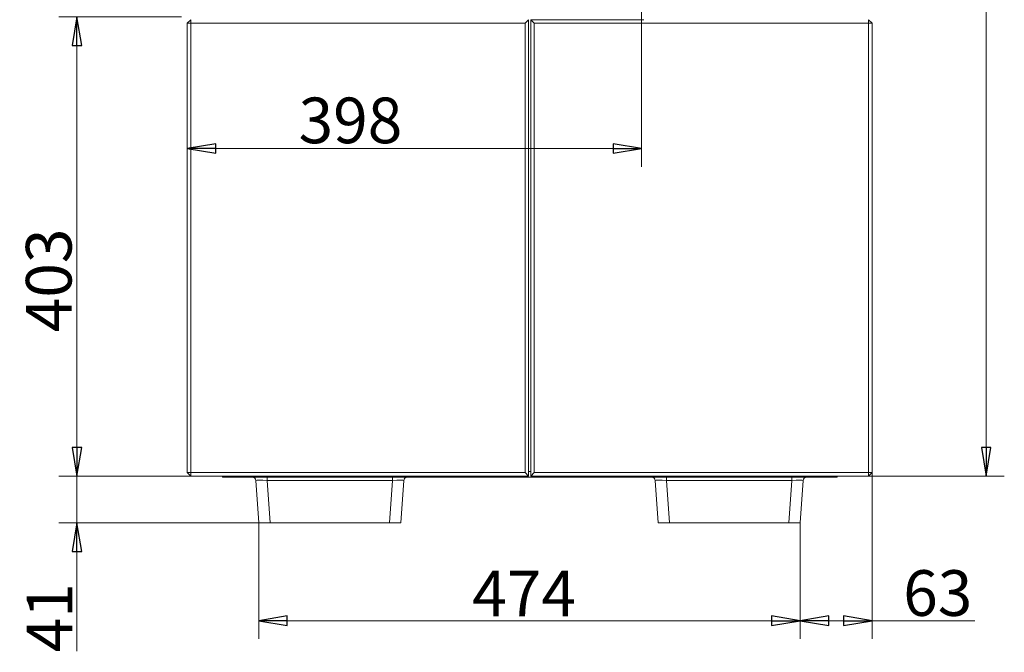
# Model space of a CAD drawing. Extents: x 23531 to 27229, y 805 to 4255.
# Drawn here: x 23533 to 24396, y 2351 to 2906 of the extents above; entities that cross this region are included whole.
import ezdxf

# ---------------------------------------------------------------- set-up
doc = ezdxf.new("R2010")
doc.units = 0
doc.header["$LTSCALE"] = 5
doc.layers.add('SLD-0', color=7, linetype='Continuous')
doc.styles.add('STANDARD-BrunnerGroßer Text', font='arial.ttf')
doc.dimstyles.new('STANDARD-Brunner-IIGroßer Text', dxfattribs={"dimscale": 5, "dimtxt": 8, "dimasz": 5, "dimexe": 3.175, "dimexo": 0, "dimgap": 0.762, "dimtad": 1, "dimdec": 0, "dimrnd": 1e-08, "dimtxsty": 'STANDARD-BrunnerGroßer Text', "dimblk": 'Filled-1', "dimcen": 0.09, "dimdle": 10, "dimclrd": 7, "dimclre": 7, "dimclrt": 7, "dimadec": 1, "dimazin": 2, "dimtfac": 0.666667, "dimtdec": 0, "dimtmove": 0, "dimatfit": 3, "dimldrblk": 'Filled-1', "dimfxl": 1, "dimtolj": 1, "dimlwd": 15, "dimlwe": 15, "dimarcsym": 0})

# ---------------------------------------------------------------- blocks, each defined once
blk = doc.blocks.new('Filled-1')
at = {"color": 0}
for p, q in [((0, 0), (-1, 0.167)), ((-1, 0.167), (-1, -0.167)), ((-1, 0), (0, 0)), ((-1, -0.167), (0, 0))]:
    blk.add_line(p, q, dxfattribs=at)
at = {"color": 0, "flags": 128}
blk.add_lwpolyline([(-1, -0.167), (0, 0), (-1, 0.167), (-1, -0.167)], dxfattribs=at)
at = {"color": 0}
blk.add_solid([(-1, -0.167), (0, 0), (-1, 0.167), (-1, -0.167)], dxfattribs=at)
blk = doc.blocks.new('*D91')
at = {"layer": 'Defpoints', "color": 0}
for p in [(24102.31, 3890.34), (24277.21, 2505.84), (24380.21, 2505.84)]:
    blk.add_point(p, dxfattribs=at)
at = {"layer": 'SLD-0', "color": 7, "lineweight": 15}
for p, q in [((24102.31, 3890.34), (24396.08, 3890.34)), ((24380.21, 3865.34), (24380.21, 2530.84)), ((24277.21, 2505.84), (24396.08, 2505.84))]:
    blk.add_line(p, q, dxfattribs=at)
at = {"layer": 'SLD-0', "color": 7, "lineweight": 15, "xscale": 25, "yscale": 25, "zscale": 25}
for p, rotation in [((24380.21, 3890.34), 90), ((24380.21, 2505.84), 270)]:
    blk.add_blockref('Filled-1', p, dxfattribs=dict(at, rotation=rotation))
at = {"layer": 'SLD-0', "color": 7, "lineweight": 15, "insert": (24335.53, 3197.25), "char_height": 40, "attachment_point": 2, "rotation": 90, "style": 'STANDARD-BrunnerGroßer Text'}
blk.add_mtext('\\A1;1385', dxfattribs=at)
blk = doc.blocks.new('*D92')
at = {"layer": 'Defpoints', "color": 0}
for p in [(24078.21, 2912.34), (24078.21, 2792.89), (23680.21, 2508.84)]:
    blk.add_point(p, dxfattribs=at)
at = {"layer": 'SLD-0', "color": 7, "lineweight": 15}
for p, q in [((24078.21, 2912.34), (24078.21, 2777.01)), ((23680.21, 2508.84), (23680.21, 2808.76)), ((23705.21, 2792.89), (24053.21, 2792.89))]:
    blk.add_line(p, q, dxfattribs=at)
at = {"layer": 'SLD-0', "color": 7, "lineweight": 15, "xscale": 25, "yscale": 25, "zscale": 25, "rotation": 180}
blk.add_blockref('Filled-1', (23680.21, 2792.89), dxfattribs=at)
at = {"layer": 'SLD-0', "color": 7, "lineweight": 15, "xscale": 25, "yscale": 25, "zscale": 25}
blk.add_blockref('Filled-1', (24078.21, 2792.89), dxfattribs=at)
at = {"layer": 'SLD-0', "color": 7, "lineweight": 15, "insert": (23823.14, 2837.57), "char_height": 40, "attachment_point": 2, "style": 'STANDARD-BrunnerGroßer Text'}
blk.add_mtext('\\A1;398', dxfattribs=at)
blk = doc.blocks.new('*D93')
at = {"layer": 'Defpoints', "color": 0}
for p in [(23583.46, 2908.34), (23675.21, 2908.34), (23683.21, 2505.84)]:
    blk.add_point(p, dxfattribs=at)
at = {"layer": 'SLD-0', "color": 7, "lineweight": 15}
for p, q in [((23675.21, 2908.34), (23567.59, 2908.34)), ((23583.46, 2530.84), (23583.46, 2883.34)), ((23683.21, 2505.84), (23567.59, 2505.84))]:
    blk.add_line(p, q, dxfattribs=at)
at = {"layer": 'SLD-0', "color": 7, "lineweight": 15, "xscale": 25, "yscale": 25, "zscale": 25}
for p, rotation in [((23583.46, 2908.34), 90), ((23583.46, 2505.84), 270)]:
    blk.add_blockref('Filled-1', p, dxfattribs=dict(at, rotation=rotation))
at = {"layer": 'SLD-0', "color": 7, "lineweight": 15, "insert": (23538.78, 2677.34), "char_height": 40, "attachment_point": 2, "rotation": 90, "style": 'STANDARD-BrunnerGroßer Text'}
blk.add_mtext('\\A1;403', dxfattribs=at)
blk = doc.blocks.new('*D72')
at = {"color": 7, "lineweight": 15}
for p, q in [((23583.46, 2530.84), (23583.46, 2555.84)), ((23683.21, 2505.84), (23567.59, 2505.84)), ((23583.46, 2505.84), (23583.46, 2464.84)), ((23742.82, 2464.84), (23567.59, 2464.84)), ((23583.46, 2439.84), (23583.46, 2352.24))]:
    blk.add_line(p, q, dxfattribs=at)
at = {"layer": 'Defpoints', "color": 0}
for p in [(23583.46, 2505.84), (23683.21, 2505.84), (23742.82, 2464.84)]:
    blk.add_point(p, dxfattribs=at)
at = {"color": 7, "lineweight": 15, "xscale": 25, "yscale": 25, "zscale": 25}
for p, rotation in [((23583.46, 2505.84), 270), ((23583.46, 2464.84), 90)]:
    blk.add_blockref('Filled-1', p, dxfattribs=dict(at, rotation=rotation))
at = {"color": 7, "insert": (23559.57, 2381.64), "char_height": 40, "attachment_point": 5, "rotation": 90, "style": 'STANDARD-BrunnerGroßer Text'}
blk.add_mtext('\\A1;41', dxfattribs=at)
blk = doc.blocks.new('*D76')
at = {"color": 7, "lineweight": 15}
for p, q in [((23742.82, 2464.84), (23742.82, 2363.19)), ((24217.23, 2464.84), (24217.23, 2363.19)), ((24192.23, 2379.07), (23767.82, 2379.07))]:
    blk.add_line(p, q, dxfattribs=at)
at = {"layer": 'Defpoints', "color": 0}
for p in [(23742.82, 2464.84), (24217.23, 2464.84), (23742.82, 2379.07)]:
    blk.add_point(p, dxfattribs=at)
at = {"color": 7, "lineweight": 15, "xscale": 25, "yscale": 25, "zscale": 25, "rotation": 180}
blk.add_blockref('Filled-1', (23742.82, 2379.07), dxfattribs=at)
at = {"color": 7, "lineweight": 15, "xscale": 25, "yscale": 25, "zscale": 25}
blk.add_blockref('Filled-1', (24217.23, 2379.07), dxfattribs=at)
at = {"color": 7, "insert": (23975.28, 2402.88), "char_height": 40, "attachment_point": 5, "style": 'STANDARD-BrunnerGroßer Text'}
blk.add_mtext('\\A1;474', dxfattribs=at)
blk = doc.blocks.new('*D77')
at = {"color": 7, "lineweight": 15}
for p, q in [((24280.21, 2508.84), (24280.21, 2363.19)), ((24217.23, 2464.84), (24217.23, 2363.19)), ((24242.23, 2379.07), (24255.21, 2379.07)), ((24280.21, 2379.07), (24370.35, 2379.07))]:
    blk.add_line(p, q, dxfattribs=at)
at = {"layer": 'Defpoints', "color": 0}
for p in [(24280.21, 2508.84), (24217.23, 2464.84), (24280.21, 2379.07)]:
    blk.add_point(p, dxfattribs=at)
at = {"color": 7, "lineweight": 15, "xscale": 25, "yscale": 25, "zscale": 25, "rotation": 180}
blk.add_blockref('Filled-1', (24217.23, 2379.07), dxfattribs=at)
at = {"color": 7, "lineweight": 15, "xscale": 25, "yscale": 25, "zscale": 25}
blk.add_blockref('Filled-1', (24280.21, 2379.07), dxfattribs=at)
at = {"color": 7, "insert": (24337.78, 2403.31), "char_height": 40, "attachment_point": 5, "style": 'STANDARD-BrunnerGroßer Text'}
blk.add_mtext('\\A1;63', dxfattribs=at)

msp = doc.modelspace()

# ---------------------------------------------------------------- linework, layer by layer
at = {"color": 7, "linetype": 'Continuous', "lineweight": 15}
for p, q in [((23680.21, 2902.84), (23683.21, 2905.84)), ((23680.21, 2902.84), (23683.21, 2902.84)), ((23680.21, 2508.84), (23680.21, 2902.84)), ((23683.21, 2902.84), (23683.21, 2905.84)), ((23683.21, 2902.84), (23683.21, 2508.84)), ((23976.21, 2902.84), (23683.21, 2902.84)), ((23976.21, 2902.84), (23979.21, 2905.84)), ((23976.21, 2508.84), (23976.21, 2902.84)), ((23979.21, 2905.84), (23979.21, 2505.84)), ((23984.21, 2902.84), (23981.21, 2905.84)), ((23981.21, 2905.84), (24080.21, 2905.84)), ((23981.21, 2505.84), (23981.21, 2905.84)), ((24277.21, 2902.84), (23984.21, 2902.84)), ((23984.21, 2902.84), (23984.21, 2508.84)), ((24277.21, 2902.84), (24277.21, 2905.84)), ((24280.21, 2902.84), (24277.21, 2905.84)), ((24277.21, 2508.84), (24277.21, 2902.84)), ((24280.21, 2902.84), (24277.21, 2902.84)), ((24280.21, 2902.84), (24280.21, 2508.84)), ((23683.21, 2505.84), (23680.21, 2508.84)), ((23683.21, 2508.84), (23680.21, 2508.84)), ((23683.21, 2505.84), (23683.21, 2508.84)), ((23683.21, 2508.84), (23976.21, 2508.84)), ((23979.21, 2505.84), (23683.21, 2505.84)), ((23711.53, 2504.84), (23711.6, 2505.84)), ((23751.82, 2504.84), (23711.53, 2504.84)), ((23751.89, 2505.84), (23751.82, 2504.84)), ((23751.82, 2504.84), (24209.43, 2504.84)), ((23979.21, 2505.84), (23976.21, 2508.84)), ((23979.21, 2509.84), (23981.21, 2509.84)), ((23984.21, 2508.84), (23981.21, 2505.84)), ((24277.21, 2505.84), (23981.21, 2505.84)), ((23984.21, 2508.84), (24277.21, 2508.84)), ((24209.43, 2504.84), (24209.36, 2505.84)), ((24249.53, 2504.84), (24209.43, 2504.84)), ((24249.46, 2505.84), (24249.53, 2504.84)), ((24277.21, 2505.84), (24277.21, 2508.84)), ((24280.21, 2508.84), (24277.21, 2508.84)), ((24277.21, 2505.84), (24280.21, 2508.84))]:
    msp.add_line(p, q, dxfattribs=at)
at = {"color": 7, "linetype": 'Continuous', "lineweight": 0}
for p, q in [((23683.21, 2505.84), (23680.21, 2508.84)), ((23683.21, 2508.84), (23680.21, 2508.84)), ((23683.21, 2508.84), (23976.21, 2508.84)), ((23683.21, 2505.84), (23683.21, 2508.84)), ((23979.21, 2505.84), (23683.21, 2505.84)), ((23711.03, 2504.84), (23711.1, 2505.84)), ((23711.91, 2504.84), (23711.03, 2504.84)), ((23750.44, 2504.84), (23711.91, 2504.84)), ((23742.82, 2464.84), (23740.22, 2502.05)), ((23750.2, 2504.84), (23750.2, 2502.05)), ((23859.85, 2502.05), (23750.2, 2502.05)), ((23750.2, 2502.05), (23752.8, 2464.84)), ((23752.56, 2504.84), (23750.44, 2504.84)), ((23752.56, 2504.84), (23913.54, 2504.84)), ((23857.25, 2464.84), (23859.85, 2502.05)), ((23859.85, 2504.84), (23859.85, 2502.05)), ((23869.83, 2502.05), (23867.23, 2464.84)), ((23915.66, 2504.84), (23913.54, 2504.84)), ((23959.2, 2504.84), (23915.66, 2504.84)), ((23966.26, 2504.84), (23959.2, 2504.84)), ((24073.79, 2504.84), (23966.26, 2504.84)), ((23979.21, 2505.84), (23976.21, 2508.84)), ((23979.21, 2509.84), (23981.21, 2509.84)), ((23984.21, 2508.84), (23981.21, 2505.84)), ((24277.21, 2505.84), (23981.21, 2505.84)), ((23984.21, 2508.84), (24277.21, 2508.84)), ((24080.85, 2504.84), (24073.79, 2504.84)), ((24124.39, 2504.84), (24080.85, 2504.84)), ((24092.82, 2464.84), (24090.22, 2502.05)), ((24100.2, 2502.05), (24100.2, 2504.84)), ((24209.85, 2502.05), (24100.2, 2502.05)), ((24100.2, 2502.05), (24102.8, 2464.84)), ((24126.51, 2504.84), (24124.39, 2504.84)), ((24126.51, 2504.84), (24207.68, 2504.84)), ((24207.25, 2464.84), (24209.85, 2502.05)), ((24209.8, 2504.84), (24207.68, 2504.84)), ((24248.16, 2504.84), (24209.8, 2504.84)), ((24209.85, 2502.05), (24209.85, 2504.84)), ((24219.83, 2502.05), (24217.23, 2464.84)), ((24249.03, 2504.84), (24248.16, 2504.84)), ((24248.96, 2505.84), (24249.03, 2504.84)), ((24280.21, 2508.84), (24277.21, 2508.84)), ((24277.21, 2505.84), (24277.21, 2508.84)), ((24277.21, 2505.84), (24280.21, 2508.84)), ((23752.8, 2464.84), (23742.82, 2464.84)), ((23857.25, 2464.84), (23752.8, 2464.84)), ((23867.23, 2464.84), (23857.25, 2464.84)), ((24102.8, 2464.84), (24092.82, 2464.84)), ((24207.25, 2464.84), (24102.8, 2464.84)), ((24217.23, 2464.84), (24207.25, 2464.84))]:
    msp.add_line(p, q, dxfattribs=at)
for centre, start, end in [((23737.23, 2501.84), 4, 90), ((23872.82, 2501.84), 90, 176), ((24087.23, 2501.84), 4, 90), ((24222.82, 2501.84), 90, 176)]:
    msp.add_arc(centre, 3, start, end, dxfattribs=at)
for centre, major_axis, start_param, end_param in [((23750.26, 2501.84), (10.04, -0.21), 1.577545, 3.143476), ((23859.79, 2501.84), (10.04, 0.21), 6.281302, 7.847233), ((24100.26, 2501.84), (10.04, -0.21), 1.577545, 3.143476), ((24209.79, 2501.84), (10.04, 0.21), 6.281302, 7.847233)]:
    msp.add_ellipse(centre, major_axis=major_axis, ratio=0.020705, start_param=start_param, end_param=end_param, dxfattribs=at)

# ---------------------------------------------------------------- dimensions: what is measured, and where the dimension line sits
for base, p1, p2, angle, picture, middle in [((23583.46, 2505.84), (23742.82, 2464.84), (23683.21, 2505.84), 90, '*D72', (23583.46, 2381.64)), ((23742.82, 2379.07), (24217.23, 2464.84), (23742.82, 2464.84), 180, '*D76', (23975.28, 2379.07))]:
    dim = msp.add_linear_dim(base=base, p1=p1, p2=p2, angle=angle, dimstyle='STANDARD-Brunner-IIGroßer Text')
    dim.commit()
    dim.dimension.update_dxf_attribs({"geometry": picture, "text_midpoint": middle, "dimtype": 160})
dim = msp.add_linear_dim(base=(24280.21, 2379.07), p1=(24217.23, 2464.84), p2=(24280.21, 2508.84), angle=180, dimstyle='STANDARD-Brunner-IIGroßer Text')
dim.commit()
dim.dimension.update_dxf_attribs({"geometry": '*D77', "text_midpoint": (24337.78, 2403.31)})
at = {"layer": 'SLD-0', "lineweight": 15}
dim = msp.add_linear_dim(base=(24380.20902621, 2505.83768432), p1=(24102.30902621, 3890.33768432), p2=(24277.20902621, 2505.83768432), angle=90, dimstyle='STANDARD-Brunner-IIGroßer Text', dxfattribs=at)
dim.commit()
dim.dimension.update_dxf_attribs({"geometry": '*D91', "text_midpoint": (24380.20902621, 3197.24720766), "dimtype": 160})
at = {"layer": 'SLD-0', "color": 30, "lineweight": 15}
for base, p1, p2, angle, picture, middle in [((23583.46249109, 2908.33768432), (23683.20902621, 2505.83768432), (23675.20902621, 2908.33768432), 90, '*D93', (23583.46249109, 2677.34456172)), ((24078.21, 2792.89), (23680.21, 2508.84), (24078.21, 2912.34), 0, '*D92', (23823.14, 2792.89))]:
    dim = msp.add_linear_dim(base=base, p1=p1, p2=p2, angle=angle, dimstyle='STANDARD-Brunner-IIGroßer Text', dxfattribs=at)
    dim.commit()
    dim.dimension.update_dxf_attribs({"geometry": picture, "text_midpoint": middle, "dimtype": 160})

doc.saveas('drawing.dxf')
